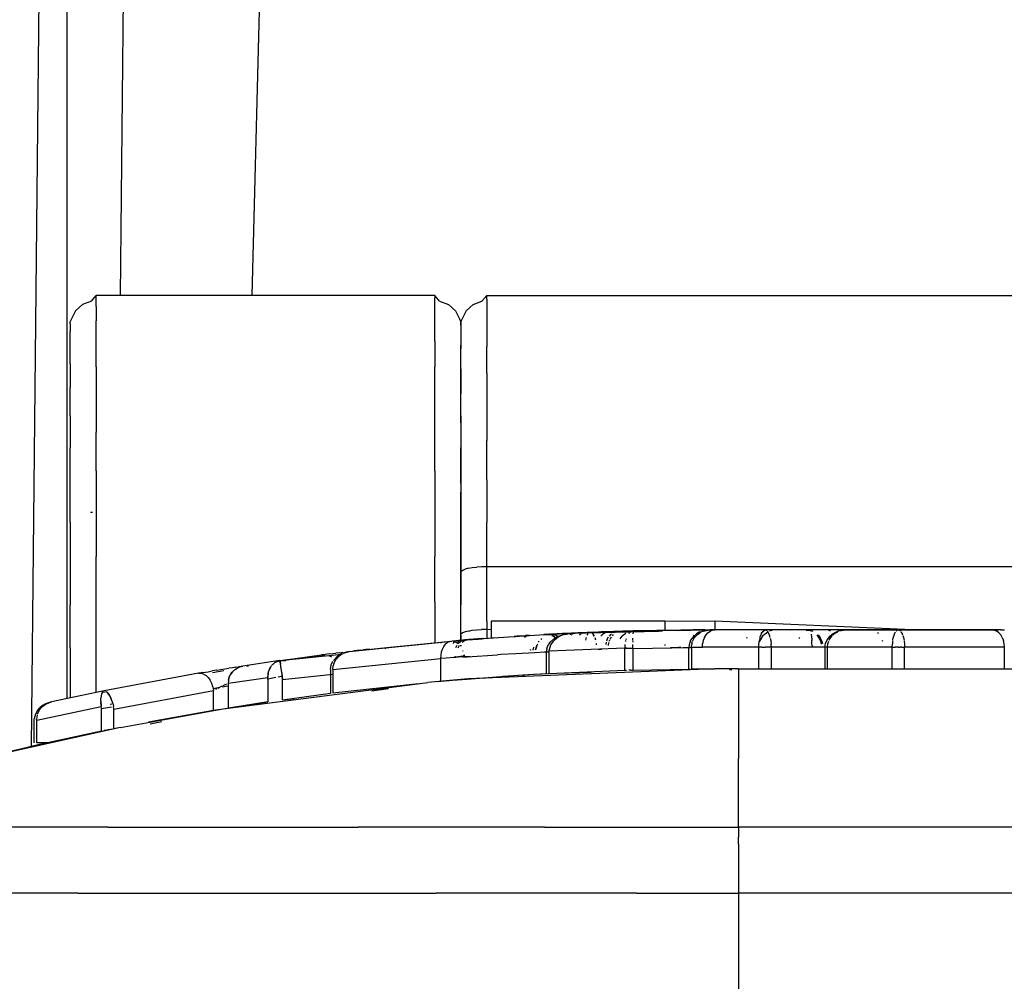
# Model space of a CAD drawing. Units: inches. Extents: x -740.3 to -690.1, y -675.8 to -651.9.
# Drawn here: x -738.8 to -738.4, y -663.5 to -663.1 of the extents above; entities that cross this region are included whole.
import ezdxf

# ---------------------------------------------------------------- set-up
doc = ezdxf.new("R2010")
doc.units = ezdxf.units.IN
doc.header["$MEASUREMENT"] = 0
doc.layers.add('72_FRANKEN_PROSERIE_D2_ANY', color=7, linetype='Continuous')

# ---------------------------------------------------------------- blocks, each defined once
blk = doc.blocks.new('11d509c1-ad11-496f-8274-883bd5fdb627')
for p, q in [((-601.645, 55.829), (-602.605, 17.7)), ((-605.146, 12.507), (-604.734, 52.668)), ((-604.734, 13.06), (-604.734, 52.668)), ((-603.765, 52.628), (-604.123, 17.7)), ((-604.455, 17.634), (-604.4, 17.7)), ((-600.5, 17.7), (-604.4, 17.7)), ((-600.445, 17.634), (-600.5, 17.7)), ((-599.9, 17.7), (-599.955, 17.634)), ((-599.9, 17.7), (-591.8, 17.7)), ((-604.639, 17.522), (-604.558, 17.595)), ((-604.455, 17.634), (-604.558, 17.595)), ((-600.445, 17.634), (-600.342, 17.595)), ((-600.342, 17.595), (-600.261, 17.522)), ((-600.139, 17.522), (-600.058, 17.595)), ((-600.058, 17.595), (-599.955, 17.634)), ((-604.639, 17.522), (-604.689, 17.425)), ((-600.261, 17.522), (-600.211, 17.425)), ((-600.139, 17.522), (-600.189, 17.425)), ((-604.689, 17.425), (-604.7, 17.4)), ((-604.689, 17.425), (-604.7, 17.4)), ((-600.2, 17.4), (-600.211, 17.425)), ((-600.211, 17.425), (-600.2, 17.4)), ((-600.189, 17.425), (-600.2, 17.4)), ((-600.189, 17.425), (-600.2, 17.4)), ((-604.443, 15.2), (-604.467, 15.2)), ((-600.154, 13.734), (-600.211, 13.729)), ((-600.121, 13.736), (-600.154, 13.734)), ((-599.954, 13.749), (-600.153, 13.734)), ((-600.017, 13.744), (-600.153, 13.734)), ((-599.936, 13.75), (-600.121, 13.736)), ((-600.121, 13.736), (-600.008, 13.745)), ((-599.941, 13.75), (-600.08, 13.739)), ((-600.08, 13.739), (-599.954, 13.749)), ((-600.051, 13.742), (-599.936, 13.75)), ((-600.015, 13.739), (-600.042, 13.742)), ((-599.94, 13.75), (-600.024, 13.744)), ((-600.006, 13.742), (-599.974, 13.748)), ((-600.006, 13.742), (-599.987, 13.747)), ((-599.987, 13.747), (-600.006, 13.741)), ((-599.993, 13.742), (-599.974, 13.748)), ((-599.029, 13.807), (-598.968, 13.81)), ((-599.021, 13.807), (-598.98, 13.802)), ((-598.973, 13.803), (-599.021, 13.807)), ((-599.021, 13.807), (-598.98, 13.802)), ((-598.968, 13.81), (-598.907, 13.813)), ((-598.941, 13.8), (-598.921, 13.792)), ((-598.79, 13.818), (-598.907, 13.813)), ((-598.79, 13.818), (-598.68, 13.822)), ((-598.68, 13.822), (-598.634, 13.824)), ((-598.495, 13.829), (-598.462, 13.83))]:
    blk.add_line(p, q)
at = {"color": 18, "true_color": 0x000000}
for p, q in [((-604.4, 17.672), (-604.4, 17.7)), ((-600.5, 17.7), (-600.5, 17.672)), ((-599.9, 17.656), (-599.9, 17.7)), ((-604.4, 17.574), (-604.4, 17.672)), ((-600.5, 17.574), (-600.5, 17.672)), ((-599.9, 17.656), (-599.9, 17.542)), ((-604.4, 17.574), (-604.4, 17.407)), ((-600.5, 17.407), (-600.5, 17.574)), ((-599.9, 17.542), (-599.9, 17.36)), ((-604.7, 17.374), (-604.7, 17.4)), ((-604.7, 17.374), (-604.7, 17.4)), ((-604.7, 17.374), (-604.7, 17.284)), ((-604.4, 17.174), (-604.4, 17.407)), ((-600.5, 17.174), (-600.5, 17.407)), ((-600.2, 17.374), (-600.2, 17.4)), ((-600.2, 17.4), (-600.2, 17.374)), ((-600.2, 17.359), (-600.2, 17.4)), ((-600.2, 17.374), (-600.2, 17.4)), ((-600.2, 17.374), (-600.2, 17.284)), ((-600.2, 17.359), (-600.2, 17.254)), ((-599.9, 17.36), (-599.9, 17.113)), ((-604.7, 17.129), (-604.7, 17.284)), ((-600.2, 17.284), (-600.2, 17.129)), ((-600.2, 17.254), (-600.2, 17.085)), ((-604.4, 16.88), (-604.4, 17.174)), ((-600.5, 17.174), (-600.5, 16.88)), ((-604.7, 16.914), (-604.7, 17.129)), ((-600.2, 16.914), (-600.2, 17.129)), ((-600.2, 17.085), (-600.2, 17.129)), ((-600.2, 16.857), (-600.2, 17.085)), ((-599.9, 16.805), (-599.9, 17.113)), ((-604.7, 16.914), (-604.7, 16.641)), ((-600.2, 16.641), (-600.2, 16.914)), ((-604.4, 16.88), (-604.4, 16.529)), ((-600.5, 16.529), (-600.5, 16.88)), ((-600.2, 16.857), (-600.2, 16.572)), ((-599.9, 16.805), (-599.9, 16.441)), ((-604.7, 16.316), (-604.7, 16.641)), ((-600.2, 16.316), (-600.2, 16.641)), ((-600.2, 16.236), (-600.2, 16.572)), ((-604.4, 16.529), (-604.4, 16.127)), ((-600.5, 16.127), (-600.5, 16.529)), ((-599.9, 16.441), (-599.9, 16.03)), ((-604.7, 16.316), (-604.7, 15.945)), ((-600.2, 16.316), (-600.2, 15.945)), ((-600.2, 16.236), (-600.2, 15.855)), ((-604.4, 15.683), (-604.4, 16.127)), ((-600.5, 15.683), (-600.5, 16.127)), ((-599.9, 15.576), (-599.9, 16.03)), ((-604.7, 15.534), (-604.7, 15.945)), ((-600.2, 15.534), (-600.2, 15.945)), ((-600.2, 15.855), (-600.2, 15.436)), ((-604.4, 15.683), (-604.4, 15.203)), ((-600.5, 15.683), (-600.5, 15.203)), ((-599.9, 15.576), (-599.9, 15.09)), ((-604.7, 15.09), (-604.7, 15.534)), ((-600.2, 15.534), (-600.2, 15.09)), ((-600.2, 14.985), (-600.2, 15.436)), ((-604.4, 15.203), (-604.4, 14.696)), ((-600.5, 15.203), (-600.5, 14.696)), ((-604.7, 15.09), (-604.7, 14.622)), ((-600.2, 15.09), (-600.2, 14.622)), ((-599.9, 14.578), (-599.9, 15.09)), ((-600.2, 14.512), (-600.2, 14.985)), ((-604.4, 14.172), (-604.4, 14.696)), ((-600.5, 14.172), (-600.5, 14.696)), ((-604.7, 14.622), (-604.7, 14.137)), ((-600.2, 14.622), (-600.2, 14.137)), ((-600.2, 14.512), (-600.194, 14.525)), ((-600.194, 14.525), (-600.177, 14.538)), ((-600.177, 14.538), (-600.149, 14.549)), ((-600.112, 14.559), (-600.149, 14.549)), ((-600.112, 14.559), (-600.067, 14.567)), ((-600.067, 14.567), (-600.015, 14.573)), ((-599.959, 14.577), (-600.015, 14.573)), ((-599.9, 14.578), (-599.959, 14.577)), ((-591.8, 14.578), (-599.9, 14.578)), ((-599.9, 14.217), (-599.9, 14.578)), ((-600.2, 13.79), (-600.2, 14.512)), ((-599.9, 13.951), (-599.9, 14.217)), ((-604.7, 13.644), (-604.7, 14.137)), ((-604.4, 13.639), (-604.4, 14.172)), ((-600.5, 14.172), (-600.5, 13.702)), ((-600.2, 13.73), (-600.2, 14.137)), ((-600.112, 13.837), (-600.067, 13.845)), ((-600.067, 13.845), (-600.015, 13.851)), ((-600.015, 13.851), (-599.959, 13.855)), ((-599.9, 13.856), (-599.959, 13.855)), ((-599.9, 13.856), (-599.901, 13.753)), ((-599.9, 13.951), (-599.9, 13.856)), ((-599.9, 13.856), (-599.85, 13.86)), ((-599.85, 13.951), (-599.85, 13.75)), ((-597.85, 13.951), (-599.85, 13.951)), ((-597.274, 13.951), (-597.85, 13.947)), ((-597.85, 13.951), (-597.85, 13.844)), ((-597.274, 13.951), (-597.274, 13.85)), ((-594.995, 13.85), (-597.274, 13.951)), ((-600.121, 13.736), (-600.211, 13.729)), ((-600.179, 13.728), (-600.204, 13.715)), ((-600.2, 13.79), (-600.194, 13.803)), ((-600.2, 13.79), (-600.2, 13.729)), ((-600.177, 13.816), (-600.194, 13.803)), ((-600.179, 13.728), (-600.153, 13.734)), ((-600.149, 13.827), (-600.177, 13.816)), ((-600.172, 13.718), (-600.147, 13.731)), ((-600.154, 13.734), (-600.008, 13.745)), ((-600.08, 13.739), (-600.153, 13.734)), ((-600.112, 13.837), (-600.149, 13.827)), ((-600.121, 13.736), (-600.147, 13.731)), ((-600.121, 13.736), (-600.051, 13.742)), ((-600.024, 13.744), (-600.08, 13.739)), ((-600.001, 13.746), (-600.051, 13.742)), ((-600.036, 13.743), (-600.017, 13.744)), ((-600.017, 13.744), (-600.036, 13.743)), ((-599.987, 13.747), (-600.024, 13.744)), ((-600.017, 13.744), (-599.99, 13.747)), ((-600.017, 13.744), (-599.99, 13.747)), ((-599.937, 13.75), (-600.008, 13.745)), ((-599.97, 13.748), (-600.006, 13.742)), ((-599.974, 13.748), (-600.001, 13.746)), ((-599.954, 13.749), (-599.99, 13.747)), ((-599.954, 13.749), (-599.99, 13.747)), ((-599.516, 13.78), (-599.583, 13.775)), ((-599.519, 13.779), (-599.583, 13.775)), ((-599.516, 13.78), (-599.487, 13.777)), ((-599.179, 13.799), (-599.209, 13.798)), ((-599.151, 13.784), (-599.115, 13.767)), ((-599.029, 13.807), (-599.087, 13.804)), ((-598.969, 13.81), (-599.029, 13.807)), ((-599.021, 13.807), (-598.981, 13.806)), ((-598.981, 13.806), (-599.021, 13.807)), ((-598.969, 13.81), (-598.907, 13.813)), ((-598.968, 13.81), (-598.79, 13.818)), ((-598.909, 13.809), (-598.912, 13.798)), ((-598.907, 13.813), (-598.68, 13.822)), ((-598.811, 13.803), (-598.833, 13.79)), ((-598.79, 13.818), (-598.634, 13.824)), ((-598.738, 13.82), (-598.775, 13.815)), ((-598.666, 13.823), (-598.738, 13.82)), ((-598.737, 13.82), (-598.672, 13.823)), ((-598.584, 13.778), (-598.571, 13.794)), ((-598.548, 13.813), (-598.571, 13.794)), ((-598.548, 13.813), (-598.528, 13.822)), ((-598.522, 13.825), (-598.495, 13.829)), ((-598.154, 13.836), (-598.18, 13.824)), ((-604.7, 13.644), (-604.7, 13.152)), ((-604.4, 13.13), (-604.4, 13.639)), ((-600.409, 13.708), (-600.434, 13.696)), ((-600.245, 13.671), (-600.261, 13.642)), ((-600.229, 13.644), (-600.214, 13.674)), ((-600.226, 13.697), (-600.204, 13.715)), ((-600.2, 13.674), (-600.2, 13.661)), ((-600.2, 13.674), (-600.2, 13.661)), ((-600.2, 13.661), (-600.2, 13.674)), ((-600.2, 13.674), (-600.2, 13.661)), ((-600.184, 13.707), (-600.172, 13.718)), ((-597.85, 13.683), (-597.85, 13.671)), ((-597.753, 13.644), (-597.783, 13.643)), ((-597.723, 13.645), (-597.753, 13.644)), ((-597.725, 13.645), (-597.752, 13.644)), ((-597.692, 13.646), (-597.725, 13.645)), ((-597.696, 13.645), (-597.723, 13.645)), ((-597.665, 13.646), (-597.692, 13.646)), ((-600.279, 13.534), (-600.229, 13.54)), ((-600.247, 13.537), (-600.265, 13.534)), ((-600.204, 13.542), (-600.247, 13.537)), ((-600.229, 13.54), (-600.19, 13.545)), ((-600.173, 13.546), (-600.204, 13.542)), ((-600.166, 13.547), (-600.19, 13.545)), ((-604.7, 13.152), (-604.7, 13.067))]:
    blk.add_line(p, q, dxfattribs=at)
blk = doc.blocks.new('9998c78e-8bbd-482e-8135-80480d7ba159')
for p, q in [((-597.39, 13.85), (-598.212, 13.838)), ((-598.205, 13.838), (-597.618, 13.848)), ((-597.427, 13.85), (-597.454, 13.85)), ((-597.389, 13.85), (-597.427, 13.85)), ((-597.389, 13.85), (-597.427, 13.85)), ((-597.381, 13.843), (-597.407, 13.84)), ((-597.385, 13.842), (-597.407, 13.839)), ((-597.406, 13.837), (-597.33, 13.85)), ((-596.615, 13.843), (-596.642, 13.835)), ((-596.202, 13.843), (-596.219, 13.839)), ((-596.162, 13.836), (-596.196, 13.843)), ((-595.844, 13.838), (-595.762, 13.85)), ((-595.762, 13.85), (-595.844, 13.838)), ((-595.813, 13.844), (-595.844, 13.838)), ((-600.213, 13.729), (-600.155, 13.734)), ((-600.21, 13.729), (-600.155, 13.734)), ((-600.155, 13.734), (-600.105, 13.738)), ((-600.105, 13.738), (-600.016, 13.744)), ((-600.016, 13.744), (-599.938, 13.75)), ((-599.581, 13.775), (-599.555, 13.777)), ((-599.407, 13.786), (-599.452, 13.784)), ((-599.452, 13.784), (-599.407, 13.786)), ((-599.242, 13.796), (-599.195, 13.798)), ((-599.242, 13.796), (-599.195, 13.798)), ((-599.176, 13.799), (-599.241, 13.796)), ((-599.175, 13.799), (-599.241, 13.796)), ((-599.241, 13.795), (-599.19, 13.798)), ((-599.158, 13.8), (-599.24, 13.796)), ((-599.182, 13.799), (-599.238, 13.796)), ((-599.181, 13.799), (-599.237, 13.796)), ((-598.927, 13.811), (-599.195, 13.798)), ((-599.17, 13.709), (-599.128, 13.748)), ((-598.985, 13.809), (-599.162, 13.8)), ((-598.985, 13.809), (-599.159, 13.8)), ((-598.888, 13.814), (-599.141, 13.801)), ((-598.888, 13.814), (-599.139, 13.801)), ((-599.128, 13.748), (-599.085, 13.773)), ((-599.085, 13.773), (-599.004, 13.801)), ((-599.066, 13.804), (-598.929, 13.811)), ((-599, 13.802), (-598.921, 13.812)), ((-598.717, 13.821), (-598.849, 13.815)), ((-598.833, 13.815), (-598.717, 13.821)), ((-598.708, 13.821), (-598.649, 13.823)), ((-598.681, 13.808), (-598.664, 13.778)), ((-598.428, 13.831), (-598.398, 13.832)), ((-598.343, 13.778), (-598.367, 13.747)), ((-598.296, 13.809), (-598.341, 13.779)), ((-597.551, 13.732), (-597.569, 13.677)), ((-597.519, 13.775), (-597.551, 13.732)), ((-597.519, 13.775), (-597.483, 13.806)), ((-597.446, 13.826), (-597.483, 13.806)), ((-597.446, 13.826), (-597.426, 13.833)), ((-596.72, 13.785), (-596.758, 13.722)), ((-596.72, 13.785), (-596.663, 13.828)), ((-596.05, 13.724), (-596.094, 13.792)), ((-595.979, 13.739), (-595.997, 13.697)), ((-595.953, 13.774), (-595.979, 13.739)), ((-595.953, 13.774), (-595.92, 13.802)), ((-595.844, 13.838), (-595.92, 13.802)), ((-599.399, 13.629), (-599.396, 13.616)), ((-599.364, 13.615), (-599.358, 13.653)), ((-599.207, 13.635), (-599.21, 13.608)), ((-599.207, 13.635), (-599.192, 13.677)), ((-599.172, 13.708), (-599.192, 13.677)), ((-598.636, 13.679), (-598.637, 13.693)), ((-597.569, 13.677), (-597.572, 13.65)), ((-597.572, 13.399), (-597.572, 13.65)), ((-596.762, 13.7), (-596.758, 13.722)), ((-596.044, 13.687), (-596.05, 13.724)), ((-596.004, 13.65), (-595.997, 13.697)), ((-596.004, 13.65), (-596.004, 13.4)), ((-602.299, 13.491), (-602.204, 13.505)), ((-602.299, 13.491), (-602.199, 13.505)), ((-602.299, 13.491), (-602.214, 13.503)), ((-602.284, 13.496), (-601.781, 13.564)), ((-602.029, 13.529), (-601.805, 13.561)), ((-602.024, 13.53), (-601.805, 13.561)), ((-602.008, 13.532), (-601.781, 13.564)), ((-601.795, 13.562), (-601.77, 13.562)), ((-601.615, 13.551), (-601.666, 13.498)), ((-601.615, 13.551), (-601.583, 13.57)), ((-601.568, 13.577), (-601.583, 13.57)), ((-601.528, 13.59), (-601.551, 13.585)), ((-601.551, 13.584), (-601.532, 13.589)), ((-601.55, 13.582), (-601.484, 13.601)), ((-599.21, 13.347), (-599.21, 13.604)), ((-602.729, 13.43), (-602.777, 13.41)), ((-602.746, 13.424), (-602.729, 13.43)), ((-602.415, 13.369), (-602.385, 13.432)), ((-602.366, 13.451), (-602.338, 13.477)), ((-602.284, 13.496), (-602.321, 13.484)), ((-602.273, 13.431), (-602.281, 13.481)), ((-602.273, 13.498), (-602.234, 13.496)), ((-602.262, 13.357), (-602.273, 13.431)), ((-601.702, 13.394), (-601.693, 13.447)), ((-601.702, 13.394), (-601.702, 13.12)), ((-601.693, 13.447), (-601.673, 13.491)), ((-598.216, 13.388), (-597.572, 13.399)), ((-597.542, 13.399), (-597.274, 13.4)), ((-597, 13.4), (-597.274, 13.4)), ((-597.012, 13.399), (-597.274, 13.4)), ((-597, 13.4), (-591.933, 13.4)), ((-602.87, 13.302), (-602.881, 13.234)), ((-602.87, 13.302), (-602.876, 13.271)), ((-602.87, 13.302), (-602.836, 13.365)), ((-602.852, 13.337), (-602.87, 13.302)), ((-602.836, 13.365), (-602.852, 13.337)), ((-602.423, 13.303), (-602.415, 13.369)), ((-602.262, 13.357), (-602.253, 13.278)), ((-600.115, 13.285), (-600.578, 13.245)), ((-600.115, 13.285), (-599.936, 13.299)), ((-599.351, 13.339), (-599.21, 13.347)), ((-602.938, 12.941), (-600.578, 13.245)), ((-602.876, 13.271), (-602.881, 13.234)), ((-604.243, 13.092), (-604.278, 13.138)), ((-604.213, 13.018), (-604.243, 13.092)), ((-602.253, 13.046), (-601.702, 13.12)), ((-605.078, 12.92), (-605.049, 12.953)), ((-605.018, 12.978), (-605.049, 12.953)), ((-604.985, 12.997), (-605.018, 12.978)), ((-604.985, 12.996), (-604.916, 13.021)), ((-604.916, 13.021), (-604.985, 12.997)), ((-604.916, 13.021), (-604.985, 12.996)), ((-604.985, 12.996), (-604.951, 13.01)), ((-604.951, 13.01), (-604.985, 12.996)), ((-604.348, 13.032), (-604.342, 12.967)), ((-604.206, 12.994), (-604.213, 13.018)), ((-604.121, 12.727), (-602.938, 12.941)), ((-603.048, 12.923), (-602.938, 12.941)), ((-602.973, 12.935), (-603.048, 12.923)), ((-602.938, 12.941), (-602.422, 13.021)), ((-602.422, 13.021), (-602.705, 12.977)), ((-605.115, 12.81), (-605.114, 12.826)), ((-605.101, 12.878), (-605.114, 12.826)), ((-605.078, 12.92), (-605.101, 12.878)), ((-604.121, 12.727), (-605.724, 12.371)), ((-605.115, 12.55), (-605.115, 12.81)), ((-604.962, 12.55), (-605.724, 12.371)), ((-604.962, 12.55), (-605.102, 12.511)), ((-605.054, 12.529), (-604.962, 12.55))]:
    blk.add_line(p, q)
at = {"color": 18, "true_color": 0x000000}
for p, q in [((-598.212, 13.838), (-597.34, 13.849)), ((-597.618, 13.848), (-597.805, 13.844)), ((-597.694, 13.842), (-597.39, 13.85)), ((-597.604, 13.845), (-597.674, 13.843)), ((-597.527, 13.849), (-597.618, 13.848)), ((-597.591, 13.845), (-597.618, 13.848)), ((-597.454, 13.85), (-597.527, 13.849)), ((-597.427, 13.85), (-597.456, 13.849)), ((-597.454, 13.85), (-597.389, 13.85)), ((-597.427, 13.85), (-597.4, 13.846)), ((-597.421, 13.85), (-597.389, 13.85)), ((-597.392, 13.846), (-597.421, 13.85)), ((-597.406, 13.837), (-597.369, 13.847)), ((-597.39, 13.85), (-597.33, 13.85)), ((-597.369, 13.847), (-597.33, 13.85)), ((-597.33, 13.85), (-597.274, 13.85)), ((-597.274, 13.85), (-597.33, 13.85)), ((-597.328, 13.835), (-597.302, 13.846)), ((-597.274, 13.85), (-597.302, 13.846)), ((-596.694, 13.85), (-597.274, 13.85)), ((-596.694, 13.85), (-596.713, 13.843)), ((-596.687, 13.846), (-596.713, 13.835)), ((-594.016, 13.85), (-596.694, 13.85)), ((-596.694, 13.85), (-596.675, 13.843)), ((-596.177, 13.847), (-596.145, 13.836)), ((-595.939, 13.835), (-595.958, 13.843)), ((-595.813, 13.844), (-595.844, 13.835)), ((-595.782, 13.849), (-595.813, 13.844)), ((-595.762, 13.85), (-595.782, 13.849)), ((-595.762, 13.85), (-595.782, 13.849)), ((-595.762, 13.85), (-594.016, 13.85)), ((-595.158, 13.85), (-595.762, 13.85)), ((-595.185, 13.835), (-595.175, 13.844)), ((-594.079, 13.85), (-595.158, 13.85)), ((-595.131, 13.835), (-595.141, 13.844)), ((-594.079, 13.85), (-594.051, 13.846)), ((-594.047, 13.85), (-594.079, 13.85)), ((-594.051, 13.846), (-594.024, 13.835)), ((-594.047, 13.85), (-594.013, 13.85)), ((-593.976, 13.85), (-594.013, 13.85)), ((-593.976, 13.85), (-593.937, 13.85)), ((-600.21, 13.729), (-600.303, 13.721)), ((-600.224, 13.728), (-600.259, 13.722)), ((-600.224, 13.728), (-600.259, 13.722)), ((-600.253, 13.725), (-600.215, 13.728)), ((-600.239, 13.727), (-600.155, 13.734)), ((-600.224, 13.728), (-599.933, 13.75)), ((-599.959, 13.747), (-600.224, 13.728)), ((-600.105, 13.738), (-600.21, 13.729)), ((-600.155, 13.734), (-600.016, 13.744)), ((-600.105, 13.738), (-599.938, 13.75)), ((-600.085, 13.738), (-599.956, 13.748)), ((-600.016, 13.744), (-599.939, 13.75)), ((-599.938, 13.75), (-599.763, 13.763)), ((-599.848, 13.757), (-599.827, 13.759)), ((-599.763, 13.763), (-599.585, 13.775)), ((-599.585, 13.775), (-599.407, 13.786)), ((-599.582, 13.772), (-599.555, 13.777)), ((-599.514, 13.78), (-599.581, 13.775)), ((-599.555, 13.777), (-599.581, 13.775)), ((-599.431, 13.783), (-599.564, 13.775)), ((-599.555, 13.777), (-599.411, 13.786)), ((-599.514, 13.78), (-599.452, 13.784)), ((-599.466, 13.768), (-599.441, 13.781)), ((-599.414, 13.786), (-599.452, 13.784)), ((-599.414, 13.786), (-599.441, 13.781)), ((-599.407, 13.786), (-599.294, 13.793)), ((-599.294, 13.793), (-599.242, 13.796)), ((-599.268, 13.749), (-599.277, 13.741)), ((-599.195, 13.798), (-599.242, 13.796)), ((-599.158, 13.8), (-599.23, 13.796)), ((-598.961, 13.805), (-599.195, 13.798)), ((-599.195, 13.798), (-599.167, 13.796)), ((-599.14, 13.786), (-599.167, 13.796)), ((-599.158, 13.8), (-598.985, 13.809)), ((-599.114, 13.768), (-599.14, 13.786)), ((-599.105, 13.747), (-599.133, 13.72)), ((-599.102, 13.787), (-599.13, 13.798)), ((-599.091, 13.743), (-599.114, 13.768)), ((-599.094, 13.756), (-599.105, 13.747)), ((-599.076, 13.769), (-599.102, 13.787)), ((-599.057, 13.778), (-599.094, 13.756)), ((-599.018, 13.794), (-599.057, 13.778)), ((-599.008, 13.797), (-598.921, 13.812)), ((-598.921, 13.812), (-598.994, 13.797)), ((-598.994, 13.807), (-598.933, 13.81)), ((-598.926, 13.811), (-598.989, 13.808)), ((-598.985, 13.809), (-598.888, 13.814)), ((-598.212, 13.838), (-598.921, 13.812)), ((-598.921, 13.812), (-597.918, 13.837)), ((-598.783, 13.818), (-598.888, 13.814)), ((-598.717, 13.821), (-598.783, 13.818)), ((-598.755, 13.763), (-598.763, 13.732)), ((-598.745, 13.788), (-598.733, 13.807)), ((-598.708, 13.821), (-598.742, 13.82)), ((-598.717, 13.821), (-598.651, 13.824)), ((-598.643, 13.823), (-598.708, 13.821)), ((-598.681, 13.808), (-598.694, 13.818)), ((-598.681, 13.808), (-598.669, 13.791)), ((-598.663, 13.778), (-598.669, 13.791)), ((-598.655, 13.763), (-598.647, 13.737)), ((-598.651, 13.824), (-598.583, 13.826)), ((-598.518, 13.828), (-598.583, 13.826)), ((-598.512, 13.742), (-598.519, 13.721)), ((-598.436, 13.831), (-598.518, 13.828)), ((-598.512, 13.742), (-598.496, 13.77)), ((-598.474, 13.797), (-598.49, 13.778)), ((-598.488, 13.72), (-598.482, 13.737)), ((-598.48, 13.743), (-598.464, 13.772)), ((-598.474, 13.797), (-598.464, 13.806)), ((-598.442, 13.798), (-598.456, 13.782)), ((-598.366, 13.833), (-598.436, 13.831)), ((-598.425, 13.828), (-598.398, 13.832)), ((-598.42, 13.831), (-598.398, 13.832)), ((-598.334, 13.834), (-598.398, 13.832)), ((-598.303, 13.835), (-598.366, 13.833)), ((-598.282, 13.836), (-598.334, 13.834)), ((-598.255, 13.837), (-598.303, 13.835)), ((-598.3, 13.729), (-598.302, 13.716)), ((-598.295, 13.747), (-598.298, 13.734)), ((-598.282, 13.836), (-598.229, 13.837)), ((-598.249, 13.823), (-598.262, 13.81)), ((-598.213, 13.838), (-598.255, 13.837)), ((-598.229, 13.837), (-598.205, 13.838)), ((-598.217, 13.74), (-598.217, 13.756)), ((-598.217, 13.727), (-598.217, 13.74)), ((-598.215, 13.824), (-598.216, 13.806)), ((-597.875, 13.837), (-598.07, 13.831)), ((-597.527, 13.723), (-597.506, 13.762)), ((-597.5, 13.76), (-597.517, 13.79)), ((-597.506, 13.762), (-597.48, 13.791)), ((-597.476, 13.795), (-597.443, 13.82)), ((-597.408, 13.836), (-597.443, 13.82)), ((-597.405, 13.727), (-597.413, 13.689)), ((-597.392, 13.761), (-597.405, 13.727)), ((-597.392, 13.761), (-597.374, 13.792)), ((-597.374, 13.792), (-597.353, 13.816)), ((-597.353, 13.816), (-597.328, 13.835)), ((-596.9, 13.749), (-596.902, 13.761)), ((-596.764, 13.687), (-596.759, 13.727)), ((-596.754, 13.755), (-596.759, 13.727)), ((-596.753, 13.761), (-596.744, 13.791)), ((-596.737, 13.81), (-596.744, 13.791)), ((-596.738, 13.816), (-596.713, 13.835)), ((-596.721, 13.835), (-596.737, 13.81)), ((-596.651, 13.81), (-596.667, 13.835)), ((-596.644, 13.791), (-596.651, 13.81)), ((-596.635, 13.761), (-596.644, 13.791)), ((-596.634, 13.755), (-596.629, 13.727)), ((-596.629, 13.727), (-596.625, 13.687)), ((-596.3, 13.749), (-596.292, 13.765)), ((-596.155, 13.77), (-596.157, 13.8)), ((-596.154, 13.755), (-596.155, 13.77)), ((-596.154, 13.755), (-596.153, 13.728)), ((-596.153, 13.7), (-596.153, 13.728)), ((-596.081, 13.792), (-596.057, 13.76)), ((-596.04, 13.724), (-596.057, 13.76)), ((-595.939, 13.761), (-595.958, 13.727)), ((-595.919, 13.785), (-595.939, 13.761)), ((-595.886, 13.812), (-595.912, 13.791)), ((-595.886, 13.812), (-595.857, 13.829)), ((-595.385, 13.809), (-595.399, 13.818)), ((-595.346, 13.733), (-595.342, 13.722)), ((-595.223, 13.727), (-595.217, 13.761)), ((-595.21, 13.785), (-595.217, 13.761)), ((-595.208, 13.791), (-595.199, 13.812)), ((-595.199, 13.812), (-595.189, 13.829)), ((-595.116, 13.812), (-595.126, 13.829)), ((-595.108, 13.791), (-595.116, 13.812)), ((-595.105, 13.785), (-595.099, 13.761)), ((-595.099, 13.761), (-595.092, 13.727)), ((-594, 13.816), (-594.024, 13.835)), ((-593.979, 13.792), (-594, 13.816)), ((-593.961, 13.761), (-593.979, 13.792)), ((-593.961, 13.761), (-593.948, 13.727)), ((-593.94, 13.689), (-593.948, 13.727)), ((-601.484, 13.601), (-600.303, 13.721)), ((-601.484, 13.601), (-601.052, 13.649)), ((-601.358, 13.615), (-601.431, 13.607)), ((-601.358, 13.615), (-601.325, 13.619)), ((-601.295, 13.623), (-601.325, 13.619)), ((-601.248, 13.627), (-601.295, 13.623)), ((-601.075, 13.634), (-601.064, 13.645)), ((-601.052, 13.649), (-600.314, 13.72)), ((-601.027, 13.639), (-601.04, 13.647)), ((-600.421, 13.596), (-600.41, 13.629)), ((-600.41, 13.629), (-600.395, 13.659)), ((-600.395, 13.659), (-600.376, 13.684)), ((-600.354, 13.703), (-600.376, 13.684)), ((-600.329, 13.715), (-600.354, 13.703)), ((-600.329, 13.715), (-600.303, 13.721)), ((-600.288, 13.693), (-600.277, 13.71)), ((-600.286, 13.719), (-600.257, 13.709)), ((-600.266, 13.721), (-600.277, 13.71)), ((-600.231, 13.691), (-600.257, 13.709)), ((-600.227, 13.714), (-600.24, 13.723)), ((-600.214, 13.699), (-600.225, 13.713)), ((-599.332, 13.644), (-599.337, 13.621)), ((-599.337, 13.621), (-599.332, 13.644)), ((-599.324, 13.67), (-599.332, 13.644)), ((-599.332, 13.644), (-599.324, 13.67)), ((-599.317, 13.686), (-599.324, 13.67)), ((-599.317, 13.686), (-599.324, 13.67)), ((-599.303, 13.709), (-599.295, 13.721)), ((-599.303, 13.709), (-599.295, 13.721)), ((-598.309, 13.639), (-599.181, 13.606)), ((-599.181, 13.606), (-599.18, 13.622)), ((-599.174, 13.649), (-599.18, 13.622)), ((-599.164, 13.675), (-599.174, 13.649)), ((-599.163, 13.678), (-599.133, 13.72)), ((-598.635, 13.679), (-598.637, 13.693)), ((-598.618, 13.625), (-598.574, 13.629)), ((-598.524, 13.708), (-598.529, 13.68)), ((-598.499, 13.672), (-598.493, 13.704)), ((-598.308, 13.68), (-598.309, 13.639)), ((-598.289, 13.64), (-598.309, 13.639)), ((-598.309, 13.385), (-598.309, 13.636)), ((-598.289, 13.636), (-598.309, 13.636)), ((-598.289, 13.64), (-598.266, 13.64)), ((-598.266, 13.636), (-598.289, 13.636)), ((-598.266, 13.64), (-598.241, 13.641)), ((-598.241, 13.636), (-598.266, 13.636)), ((-598.241, 13.641), (-598.216, 13.641)), ((-598.216, 13.636), (-598.241, 13.636)), ((-598.217, 13.722), (-598.217, 13.71)), ((-598.216, 13.641), (-598.217, 13.683)), ((-598.216, 13.636), (-597.542, 13.646)), ((-598.216, 13.636), (-598.216, 13.388)), ((-597.542, 13.647), (-597.636, 13.644)), ((-597.542, 13.65), (-597.541, 13.672)), ((-597.542, 13.65), (-597.416, 13.65)), ((-597.542, 13.65), (-597.542, 13.399)), ((-597.536, 13.697), (-597.541, 13.672)), ((-597.536, 13.697), (-597.528, 13.72)), ((-597.416, 13.65), (-597.413, 13.689)), ((-596.765, 13.65), (-597.416, 13.65)), ((-596.765, 13.65), (-596.764, 13.687)), ((-596.732, 13.65), (-596.765, 13.65)), ((-596.765, 13.396), (-596.765, 13.65)), ((-596.732, 13.65), (-596.714, 13.65)), ((-596.714, 13.65), (-596.694, 13.65)), ((-596.675, 13.65), (-596.694, 13.65)), ((-596.656, 13.65), (-596.675, 13.65)), ((-596.623, 13.65), (-596.656, 13.65)), ((-596.623, 13.65), (-596.625, 13.687)), ((-596.623, 13.65), (-596.623, 13.4)), ((-595.974, 13.65), (-596.623, 13.65)), ((-596.153, 13.687), (-596.153, 13.7)), ((-596.152, 13.669), (-596.153, 13.687)), ((-596.152, 13.669), (-596.152, 13.652)), ((-596.03, 13.688), (-596.04, 13.724)), ((-595.974, 13.65), (-595.97, 13.689)), ((-595.974, 13.4), (-595.974, 13.65)), ((-595.228, 13.65), (-595.974, 13.65)), ((-595.97, 13.689), (-595.96, 13.722)), ((-595.228, 13.65), (-595.227, 13.689)), ((-595.228, 13.399), (-595.228, 13.65)), ((-595.228, 13.65), (-595.196, 13.65)), ((-595.224, 13.722), (-595.227, 13.689)), ((-595.177, 13.65), (-595.196, 13.65)), ((-595.158, 13.65), (-595.177, 13.65)), ((-595.158, 13.65), (-595.138, 13.65)), ((-595.119, 13.65), (-595.138, 13.65)), ((-595.119, 13.65), (-595.087, 13.65)), ((-595.092, 13.722), (-595.088, 13.689)), ((-595.088, 13.689), (-595.087, 13.65)), ((-593.937, 13.65), (-595.087, 13.65)), ((-595.087, 13.4), (-595.087, 13.65)), ((-593.937, 13.65), (-593.94, 13.689)), ((-593.937, 13.399), (-593.937, 13.65)), ((-602.284, 13.496), (-601.571, 13.57)), ((-602.273, 13.498), (-601.805, 13.561)), ((-601.763, 13.562), (-601.805, 13.561)), ((-601.762, 13.566), (-601.781, 13.564)), ((-601.739, 13.569), (-601.762, 13.566)), ((-601.709, 13.573), (-601.739, 13.569)), ((-601.684, 13.537), (-601.717, 13.552)), ((-601.709, 13.573), (-601.675, 13.577)), ((-601.675, 13.577), (-601.638, 13.582)), ((-601.672, 13.394), (-600.428, 13.522)), ((-601.655, 13.479), (-601.634, 13.514)), ((-601.598, 13.587), (-601.638, 13.582)), ((-601.621, 13.531), (-601.634, 13.514)), ((-601.621, 13.531), (-601.609, 13.543)), ((-601.609, 13.543), (-601.581, 13.565)), ((-601.598, 13.587), (-601.557, 13.592)), ((-601.581, 13.565), (-601.556, 13.579)), ((-601.518, 13.594), (-601.55, 13.582)), ((-601.484, 13.601), (-601.518, 13.594)), ((-600.428, 13.522), (-600.427, 13.559)), ((-600.366, 13.526), (-600.428, 13.522)), ((-600.428, 13.259), (-600.428, 13.522)), ((-600.427, 13.559), (-600.421, 13.596)), ((-600.174, 13.538), (-600.366, 13.526)), ((-600.257, 13.538), (-600.276, 13.536)), ((-600.257, 13.538), (-600.238, 13.54)), ((-600.238, 13.54), (-600.218, 13.542)), ((-600.218, 13.542), (-600.2, 13.543)), ((-600.171, 13.6), (-600.175, 13.61)), ((-600.174, 13.538), (-600.126, 13.541)), ((-600.169, 13.56), (-600.167, 13.544)), ((-600.161, 13.561), (-600.158, 13.539)), ((-600.158, 13.542), (-600.092, 13.547)), ((-600.158, 13.543), (-600.128, 13.545)), ((-600.126, 13.541), (-599.776, 13.564)), ((-599.739, 13.566), (-599.776, 13.564)), ((-599.567, 13.576), (-599.739, 13.566)), ((-599.348, 13.587), (-599.567, 13.576)), ((-599.234, 13.592), (-599.348, 13.587)), ((-599.182, 13.594), (-599.234, 13.592)), ((-599.181, 13.348), (-599.181, 13.604)), ((-599.132, 13.608), (-599.155, 13.606)), ((-603.015, 13.385), (-602.965, 13.393)), ((-602.965, 13.393), (-602.917, 13.401)), ((-602.917, 13.401), (-602.872, 13.408)), ((-602.829, 13.414), (-602.872, 13.408)), ((-602.806, 13.39), (-602.831, 13.366)), ((-602.792, 13.42), (-602.829, 13.414)), ((-602.806, 13.39), (-602.777, 13.41)), ((-602.792, 13.42), (-602.761, 13.425)), ((-602.777, 13.41), (-602.746, 13.424)), ((-602.729, 13.43), (-602.761, 13.425)), ((-602.712, 13.433), (-602.746, 13.424)), ((-602.729, 13.43), (-602.712, 13.433)), ((-602.284, 13.496), (-602.712, 13.433)), ((-602.645, 13.431), (-602.664, 13.427)), ((-602.398, 13.412), (-602.414, 13.372)), ((-602.385, 13.432), (-602.398, 13.412)), ((-602.338, 13.477), (-602.379, 13.441)), ((-602.334, 13.479), (-602.284, 13.496)), ((-602.281, 13.481), (-602.277, 13.454)), ((-602.273, 13.431), (-602.277, 13.454)), ((-602.273, 13.498), (-602.221, 13.495)), ((-602.266, 13.387), (-602.272, 13.425)), ((-602.263, 13.365), (-602.266, 13.387)), ((-601.672, 13.394), (-601.668, 13.438)), ((-601.672, 13.394), (-601.672, 13.124)), ((-601.661, 13.464), (-601.668, 13.438)), ((-601.661, 13.464), (-601.655, 13.479)), ((-597.274, 13.4), (-600.115, 13.285)), ((-598.24, 13.387), (-598.265, 13.386)), ((-598.24, 13.387), (-598.216, 13.388)), ((-597.577, 13.396), (-597.557, 13.396)), ((-597.274, 13.4), (-597.542, 13.399)), ((-597.015, 13.399), (-597.274, 13.4)), ((-597.104, 13.394), (-597.075, 13.394)), ((-597, 13.4), (-597, 13.285)), ((-603.223, 13.35), (-604.308, 13.149)), ((-603.171, 13.359), (-603.223, 13.35)), ((-603.223, 13.35), (-603.193, 13.351)), ((-603.163, 13.342), (-603.193, 13.351)), ((-603.171, 13.359), (-603.111, 13.369)), ((-603.163, 13.342), (-603.134, 13.326)), ((-603.134, 13.326), (-603.108, 13.301)), ((-603.111, 13.369), (-603.064, 13.377)), ((-603.108, 13.301), (-603.085, 13.271)), ((-603.015, 13.385), (-603.064, 13.377)), ((-602.931, 13.379), (-603.058, 13.356)), ((-602.879, 13.235), (-602.423, 13.303)), ((-602.876, 13.271), (-602.867, 13.305)), ((-602.852, 13.337), (-602.867, 13.305)), ((-602.831, 13.366), (-602.852, 13.337)), ((-602.42, 13.348), (-602.423, 13.32)), ((-602.423, 13.32), (-602.423, 13.303)), ((-602.423, 13.288), (-602.33, 13.305)), ((-602.423, 13.29), (-602.423, 13.303)), ((-602.422, 13.278), (-602.423, 13.29)), ((-602.422, 13.278), (-602.422, 13.021)), ((-602.42, 13.348), (-602.415, 13.369)), ((-602.303, 13.309), (-602.265, 13.316)), ((-602.259, 13.34), (-602.262, 13.357)), ((-602.257, 13.326), (-602.259, 13.34)), ((-602.253, 13.278), (-602.257, 13.326)), ((-602.253, 13.278), (-601.672, 13.339)), ((-602.253, 13.046), (-602.253, 13.278)), ((-600.293, 13.27), (-600.126, 13.284)), ((-600.156, 13.282), (-600.199, 13.278)), ((-600.082, 13.288), (-600.156, 13.282)), ((-600.126, 13.284), (-599.936, 13.299)), ((-599.952, 13.296), (-599.693, 13.317)), ((-599.936, 13.299), (-599.739, 13.314)), ((-599.739, 13.314), (-599.54, 13.327)), ((-599.593, 13.322), (-599.713, 13.315)), ((-599.54, 13.327), (-599.351, 13.339)), ((-599.489, 13.328), (-599.465, 13.33)), ((-599.359, 13.336), (-599.486, 13.329)), ((-599.351, 13.339), (-599.182, 13.348)), ((-599.181, 13.348), (-598.309, 13.385)), ((-599.089, 13.352), (-598.696, 13.364)), ((-598.309, 13.385), (-598.289, 13.386)), ((-597, 13.285), (-597, 12.941)), ((-603.067, 13.234), (-603.085, 13.271)), ((-603.055, 13.195), (-603.067, 13.234)), ((-603.055, 13.195), (-603.048, 13.153)), ((-603.052, 13.175), (-602.974, 13.189)), ((-603.011, 13.171), (-603.026, 13.164)), ((-602.995, 13.179), (-602.979, 13.187)), ((-602.947, 13.203), (-602.974, 13.19)), ((-602.947, 13.194), (-602.879, 13.206)), ((-602.918, 13.217), (-602.941, 13.206)), ((-602.911, 13.22), (-602.895, 13.228)), ((-602.876, 13.271), (-602.879, 13.235)), ((-602.879, 13.235), (-602.879, 12.951)), ((-601.672, 13.124), (-600.687, 13.231)), ((-601.226, 13.15), (-601.031, 13.174)), ((-600.465, 13.255), (-600.428, 13.259)), ((-600.428, 13.259), (-600.293, 13.27)), ((-600.42, 13.259), (-600.332, 13.266)), ((-604.308, 13.149), (-604.916, 13.021)), ((-604.348, 13.032), (-604.347, 13.064)), ((-604.343, 13.092), (-604.347, 13.064)), ((-604.337, 13.115), (-604.343, 13.092)), ((-604.329, 13.133), (-604.337, 13.115)), ((-604.329, 13.133), (-604.319, 13.144)), ((-604.276, 13.137), (-604.325, 13.128)), ((-604.268, 13.129), (-604.278, 13.138)), ((-604.255, 13.113), (-604.268, 13.129)), ((-604.255, 13.113), (-604.243, 13.092)), ((-604.233, 13.071), (-604.243, 13.092)), ((-604.223, 13.048), (-604.233, 13.071)), ((-604.213, 13.018), (-604.223, 13.048)), ((-604.198, 12.939), (-603.048, 13.153)), ((-603.048, 12.923), (-603.048, 13.153)), ((-602.253, 13.046), (-602.116, 13.06)), ((-605.085, 12.81), (-604.342, 12.967)), ((-605.062, 12.913), (-605.041, 12.944)), ((-605.041, 12.944), (-605.014, 12.972)), ((-605.014, 12.972), (-604.984, 12.994)), ((-604.984, 12.994), (-604.951, 13.01)), ((-604.984, 12.994), (-604.951, 13.01)), ((-604.951, 13.01), (-604.916, 13.021)), ((-604.916, 13.021), (-604.951, 13.01)), ((-604.344, 12.979), (-604.347, 13.023)), ((-604.344, 12.979), (-604.342, 12.967)), ((-604.34, 12.953), (-604.342, 12.967)), ((-604.34, 12.944), (-604.225, 12.965)), ((-604.339, 12.939), (-604.34, 12.953)), ((-604.339, 12.684), (-604.339, 12.939)), ((-604.22, 12.993), (-604.238, 12.992)), ((-604.209, 13.006), (-604.213, 13.018)), ((-604.206, 12.994), (-604.209, 13.006)), ((-604.206, 12.994), (-604.201, 12.967)), ((-604.198, 12.939), (-604.201, 12.967)), ((-604.198, 12.712), (-604.198, 12.939)), ((-602.879, 12.951), (-602.422, 13.021)), ((-597, 12.941), (-597, 12.371)), ((-605.079, 12.869), (-605.086, 12.823)), ((-605.085, 12.81), (-605.086, 12.823)), ((-605.077, 12.878), (-605.062, 12.913)), ((-603.048, 12.923), (-603.798, 12.786)), ((-605.085, 12.55), (-605.085, 12.81)), ((-604.249, 12.702), (-604.23, 12.706)), ((-604.23, 12.706), (-604.213, 12.709)), ((-604.141, 12.723), (-604.198, 12.712)), ((-603.777, 12.769), (-603.642, 12.797)), ((-604.339, 12.684), (-604.962, 12.55)), ((-604.324, 12.687), (-604.307, 12.69)), ((-604.288, 12.694), (-604.307, 12.69)), ((-604.288, 12.694), (-604.269, 12.698)), ((-604.249, 12.702), (-604.269, 12.698)), ((-605.054, 12.529), (-605.179, 12.499)), ((-604.962, 12.55), (-605.085, 12.55)), ((-605.029, 12.534), (-605.054, 12.529)), ((-604.782, 12.583), (-604.962, 12.55)), ((-597, 11.577), (-597, 12.371)), ((-605.099, 11.577), (-605.854, 11.577)), ((-604.266, 11.577), (-605.099, 11.577)), ((-604.266, 11.577), (-603.364, 11.577)), ((-603.364, 11.577), (-602.399, 11.577)), ((-602.399, 11.577), (-601.383, 11.577)), ((-600.325, 11.577), (-601.383, 11.577)), ((-599.235, 11.577), (-600.325, 11.577)), ((-599.235, 11.577), (-598.123, 11.577)), ((-598.123, 11.577), (-597, 11.577)), ((-576.81, 11.577), (-597, 11.577)), ((-597, 11.577), (-597, 11.528)), ((-597, 11.528), (-597, 11.462)), ((-597, 11.381), (-597, 11.462)), ((-597, 11.381), (-597, 11.285)), ((-597, 11.285), (-597, 11.179)), ((-597, 11.179), (-597, 11.064)), ((-597, 11.064), (-597, 10.942)), ((-597, 10.942), (-597, 10.818)), ((-604.613, 10.818), (-605.485, 10.818)), ((-604.613, 10.818), (-603.667, 10.818)), ((-603.667, 10.818), (-602.657, 10.818)), ((-602.657, 10.818), (-601.592, 10.818)), ((-601.592, 10.818), (-600.483, 10.818)), ((-599.341, 10.818), (-600.483, 10.818)), ((-598.176, 10.818), (-599.341, 10.818)), ((-598.176, 10.818), (-597, 10.818)), ((-597, 10.818), (-597, 8.579)), ((-576.52, 10.818), (-597, 10.818))]:
    blk.add_line(p, q, dxfattribs=at)
blk = doc.blocks.new('00f712f0-b6c2-4810-82b6-91cb17416ae0')
at = {"layer": '72_FRANKEN_PROSERIE_D2_ANY'}
for name in ['11d509c1-ad11-496f-8274-883bd5fdb627', '9998c78e-8bbd-482e-8135-80480d7ba159']:
    blk.add_blockref(name, (-98.025, -958.196, -814.371), dxfattribs=at)

msp = doc.modelspace()

# ---------------------------------------------------------------- block references
at = {"xscale": 0.03903334193520708, "yscale": 0.03903334193520708, "zscale": 0.03903334193520708}
msp.add_blockref('00f712f0-b6c2-4810-82b6-91cb17416ae0', (-711.37029, -626.47026, -782.583), dxfattribs=at)

doc.saveas('drawing.dxf')
